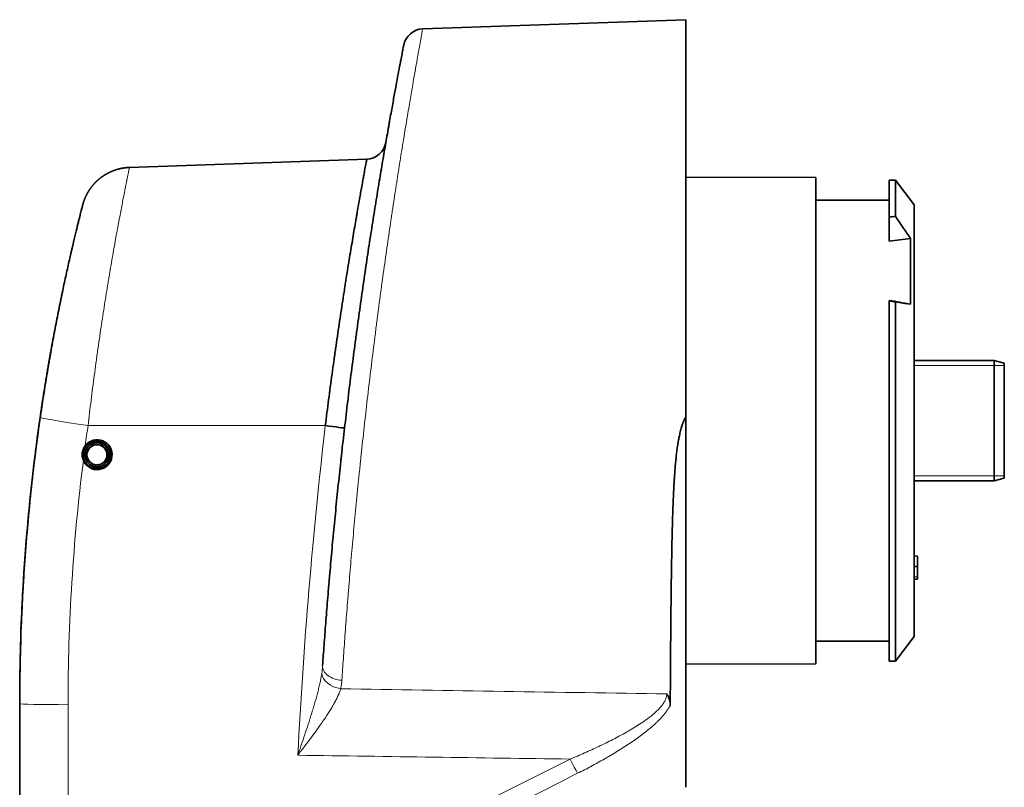
# Model space of a CAD drawing. Units: millimetres. Extents: x 89 to 799, y 9 to 572.
# Drawn here: x 89 to 188, y 369 to 446 of the extents above; entities that cross this region are included whole.
import ezdxf

# ---------------------------------------------------------------- set-up
doc = ezdxf.new("R2010")
doc.units = ezdxf.units.MM
doc.layers.add('1', color=7, linetype='Continuous', true_color=0xffffff)

msp = doc.modelspace()

# ---------------------------------------------------------------- linework, layer by layer
at = {"layer": '1', "color": 18, "linetype": 'Continuous', "lineweight": 35}
for p, q in [((155.963, 445.903), (129.715, 444.986)), ((155.963, 406.3), (155.963, 445.903)), ((124.136, 431.991), (100.448, 431.163)), ((100.448, 431.163), (100.448, 431.163)), ((168.963, 430.153), (155.963, 430.187)), ((168.963, 430.153), (168.963, 381.653)), ((176.262, 429.904), (176.262, 426.213)), ((176.895, 429.899), (176.262, 429.904)), ((176.895, 429.899), (176.895, 426.277)), ((178.762, 427.429), (176.895, 429.899)), ((176.262, 427.903), (168.963, 427.903)), ((95.779, 427.409), (95.779, 427.409)), ((178.762, 384.377), (178.762, 427.429)), ((176.262, 426.213), (176.262, 423.804)), ((178.404, 417.523), (178.404, 424.068)), ((176.262, 417.905), (176.262, 417.864)), ((176.262, 417.864), (176.262, 381.902)), ((176.895, 381.907), (176.895, 417.751)), ((93.348, 416.738, 0), (93.348, 416.738, 0)), ((178.762, 411.903), (186.762, 411.903)), ((187.762, 411.635), (186.762, 411.903)), ((186.762, 411.903), (186.762, 411.403)), ((186.762, 400.403), (186.762, 411.403)), ((187.762, 411.635), (187.762, 411.403)), ((187.762, 411.403), (187.762, 400.403)), ((91.565, 406.421), (91.573, 406.423)), ((186.762, 399.903), (186.762, 400.403)), ((187.762, 400.171), (186.762, 399.903)), ((187.762, 400.403), (187.762, 400.171)), ((186.762, 399.903), (178.762, 399.903)), ((178.762, 392.409), (179.111, 392.403)), ((179.111, 392.403), (179.111, 391.403)), ((179.111, 391.403), (179.111, 391.316)), ((179.111, 391.316), (179.111, 390.33)), ((179.111, 390.103), (179.111, 390.33)), ((178.762, 390.097), (179.111, 390.103)), ((176.895, 381.907), (178.762, 384.377)), ((168.963, 383.903), (176.262, 383.903)), ((155.963, 381.619), (168.963, 381.653)), ((176.262, 381.902), (176.895, 381.907)), ((89.495, 136.089), (89.495, 377.668))]:
    msp.add_line(p, q, dxfattribs=at)
at = {"layer": '1', "color": 8, "linetype": 'Continuous', "lineweight": 18}
for p, q in [((186.762, 411.403), (178.762, 411.403)), ((187.762, 411.403), (186.762, 411.403)), ((119.997, 405.408), (96.319, 405.424)), ((178.762, 400.403), (186.762, 400.403)), ((187.762, 400.403), (186.762, 400.403)), ((179.111, 391.403), (178.762, 391.403)), ((178.762, 391.316), (179.111, 391.316)), ((179.111, 390.33), (178.762, 390.324)), ((94.32, 377.573), (94.32, 135.994))]:
    msp.add_line(p, q, dxfattribs=at)
at = {"layer": '1', "color": 18, "linetype": 'Continuous', "lineweight": 35}
for radius in [1.025, 1]:
    msp.add_circle((97.208, 402.503), radius, dxfattribs=at)
for centre, radius, start, end in [((129.784, 442.988), 2, 92.00029, 169.03607), ((289.495, 377.668), 200, 171.78858, 180)]:
    msp.add_arc(centre, radius, start, end, dxfattribs=at)
at = {"layer": '1', "color": 18, "linetype": 'Continuous', "lineweight": 35, "extrusion": (6.12323e-17, -1.24908e-06, 1)}
msp.add_arc((124.066, 433.99, 0), 2, 271.99983, 350.13867, dxfattribs=at)
at = {"layer": '1', "color": 8, "linetype": 'Continuous', "lineweight": 18}
msp.add_arc((289.32, 377.573), 195, 172.82263, 180, dxfattribs=at)
at = {"layer": '1', "color": 18, "linetype": 'Continuous', "lineweight": 35}
for centre, major_axis, ratio, start_param, end_param in [((242.218, 405.901), (132.86, -0.001), 0.176115, 2.084799, 2.090276), ((248.788, 405.903), (124.768, 0), 0.176327, 2.170157, 2.191094), ((246.141, 405.903), (124.765, -21.996), 0.002985, 4.118427, 4.139003), ((93.235, 413.53), (0.492, -0.09), 1, 2.950521, 3.141593), ((119.927, 405.37), (-1.987, 0.23), 0.022974, 3.141593, 4.679912), ((97.223, 402.511), (0.715, -1.309), 0.999209, 4.608536, 9.840005)]:
    msp.add_ellipse(centre, major_axis=major_axis, ratio=ratio, start_param=start_param, end_param=end_param, dxfattribs=at)
at = {"layer": '1', "color": 8, "linetype": 'Continuous', "lineweight": 18}
for centre, major_axis, ratio, start_param, end_param in [((96.494, 405.519), (4.949, -0.714), 0.023866, 3.141593, 4.680565), ((289.32, 377.573), (26.282, 193.221), 1, 1.562673, 1.573044), ((629.224, 346.367), (512.639, 0), 1, 3.026165, 3.090533), ((119.927, 405.37), (1.987, -0.23), 0.022969, 0, 1.538319), ((121.722, 381.34), (1.995, -0.138), 0.667861, 3.141593, 4.723485), ((121.602, 380.543), (1.944, -0.468), 0.683304, 3.392051, 4.840112), ((94.495, 377.668), (-5, 0), 0.019076, 0, 1.53589), ((144.501, 372.183), (-0.898, 1.787), 0.039744, 1.572152, 2.502265)]:
    msp.add_ellipse(centre, major_axis=major_axis, ratio=ratio, start_param=start_param, end_param=end_param, dxfattribs=at)
for points, knots in [([(129.715, 444.986), (129.715, 444.986), (129.715, 444.986), (129.715, 444.986), (129.713, 444.978), (129.707, 444.943), (129.702, 444.918), (129.683, 444.815), (129.665, 444.714), (129.615, 444.444), (129.584, 444.276), (129.511, 443.873), (129.469, 443.638), (129.396, 443.236), (129.37, 443.093), (129.336, 442.904), (129.329, 442.866), (129.315, 442.788), (129.294, 442.67), (129.272, 442.548), (129.198, 442.132), (129.133, 441.768), (128.994, 440.983), (128.846, 440.14), (128.679, 439.18), (128.504, 438.161), (128.412, 437.623), (128.292, 436.912), (128.268, 436.768), (128.231, 436.55), (128.219, 436.476), (128.194, 436.329), (128.132, 435.959), (128.069, 435.58), (127.916, 434.653), (127.811, 434.013), (127.596, 432.689), (127.377, 431.321), (127.149, 429.866), (126.918, 428.366), (126.8, 427.594), (126.666, 426.7), (126.651, 426.6), (126.622, 426.401), (126.577, 426.101), (126.472, 425.396), (126.383, 424.785), (126.204, 423.554), (126.084, 422.72), (125.846, 421.027), (125.727, 420.169), (125.489, 418.426), (125.371, 417.541), (125.194, 416.196), (125.135, 415.744), (125.047, 415.062), (125.018, 414.834), (124.96, 414.375), (124.93, 414.146), (124.785, 412.999), (124.672, 412.08), (124.448, 410.236), (124.228, 408.389), (124.017, 406.534), (123.81, 404.675), (123.709, 403.743), (123.585, 402.576), (123.548, 402.226), (123.511, 401.875), (123.486, 401.642), (123.474, 401.525), (123.414, 400.941), (123.366, 400.476), (123.226, 399.088), (123.135, 398.172), (122.96, 396.359), (122.792, 394.563), (122.635, 392.804), (122.484, 391.063), (122.412, 390.201), (122.333, 389.243), (122.324, 389.137), (122.307, 388.924), (122.281, 388.607), (122.222, 387.872), (122.173, 387.253), (122.078, 386.029), (121.958, 384.434), (121.85, 382.914), (121.747, 381.432), (121.698, 380.709), (121.652, 380.006)], [0, 0, 0, 0, 0.000036, 0.000036, 0.01566, 0.01566, 0.031285, 0.031285, 0.062534, 0.062534, 0.093782, 0.093782, 0.125031, 0.125031, 0.140656, 0.140656, 0.144562, 0.144562, 0.148468, 0.15628, 0.15628, 0.187529, 0.187529, 0.218778, 0.250027, 0.250027, 0.281276, 0.281276, 0.289088, 0.289088, 0.292994, 0.292994, 0.2969, 0.312525, 0.312525, 0.343773, 0.343773, 0.375022, 0.406271, 0.406271, 0.43752, 0.43752, 0.441426, 0.441426, 0.445332, 0.453145, 0.468769, 0.468769, 0.500018, 0.500018, 0.531267, 0.531267, 0.562516, 0.562516, 0.57814, 0.57814, 0.585952, 0.585952, 0.593765, 0.593765, 0.625013, 0.625013, 0.656262, 0.687511, 0.687511, 0.71876, 0.71876, 0.726572, 0.730478, 0.730478, 0.734384, 0.734384, 0.750009, 0.750009, 0.781258, 0.781258, 0.812507, 0.843756, 0.843756, 0.875004, 0.875004, 0.878911, 0.878911, 0.882817, 0.890629, 0.906253, 0.906253, 0.937502, 0.968751, 0.968751, 1, 1, 1, 1]), ([(100.448, 431.163), (100.448, 431.163), (100.447, 431.163), (100.447, 431.16), (100.446, 431.154), (100.443, 431.142), (100.437, 431.111), (100.43, 431.079), (100.404, 430.953), (100.378, 430.828), (100.31, 430.495), (100.268, 430.288), (100.205, 429.976), (100.186, 429.879), (100.165, 429.776), (100.151, 429.706), (100.144, 429.67), (100.107, 429.489), (100.076, 429.334), (99.979, 428.843), (99.907, 428.48), (99.751, 427.68), (99.667, 427.245), (99.532, 426.537), (99.486, 426.292), (99.426, 425.974), (99.414, 425.91), (99.39, 425.78), (99.378, 425.715), (99.341, 425.518), (99.316, 425.385), (99.191, 424.71), (99.088, 424.143), (98.875, 422.953), (98.766, 422.33), (98.598, 421.356), (98.542, 421.024), (98.456, 420.516), (98.413, 420.259), (98.37, 419.999), (98.341, 419.824), (98.326, 419.736), (98.196, 418.943), (98.079, 418.221), (97.847, 416.745), (97.731, 415.991), (97.501, 414.45), (97.387, 413.664), (97.245, 412.66), (97.203, 412.358), (97.161, 412.053), (97.133, 411.849), (97.119, 411.746), (97.049, 411.236), (96.993, 410.826), (96.83, 409.592), (96.724, 408.765), (96.517, 407.102), (96.417, 406.265), (96.319, 405.424)], [0, 0, 0, 0, 0.007526, 0.007526, 0.015341, 0.03097, 0.03097, 0.062229, 0.062229, 0.124747, 0.124747, 0.187266, 0.187266, 0.202895, 0.21071, 0.21071, 0.218525, 0.218525, 0.249784, 0.249784, 0.312302, 0.312302, 0.37482, 0.37482, 0.406079, 0.406079, 0.413893, 0.413893, 0.421708, 0.421708, 0.437338, 0.437338, 0.499856, 0.499856, 0.562374, 0.562374, 0.593633, 0.593633, 0.609262, 0.617077, 0.617077, 0.624892, 0.624892, 0.68741, 0.68741, 0.749928, 0.749928, 0.812446, 0.812446, 0.828075, 0.83589, 0.83589, 0.843705, 0.843705, 0.874964, 0.874964, 0.937482, 0.937482, 1, 1, 1, 1]), ([(117.254, 372.53), (117.268, 372.573), (117.283, 372.617), (117.312, 372.703), (117.356, 372.832), (117.458, 373.134), (117.545, 373.392), (117.719, 373.908), (117.834, 374.251), (118.063, 374.937), (118.176, 375.279), (118.398, 375.963), (118.507, 376.305), (118.64, 376.731), (118.667, 376.817), (118.719, 376.987), (118.797, 377.243), (118.873, 377.497), (119.022, 378.005), (119.117, 378.341), (119.25, 378.844), (119.292, 379.012), (119.374, 379.345), (119.414, 379.512), (119.469, 379.761), (119.487, 379.844), (119.521, 380.01), (119.538, 380.093), (119.585, 380.34), (119.614, 380.505), (119.639, 380.668)], [0, 0, 0, 0, 0.015625, 0.015625, 0.03125, 0.0625, 0.125, 0.125, 0.25, 0.25, 0.375, 0.375, 0.5, 0.5, 0.53125, 0.53125, 0.5625, 0.625, 0.625, 0.75, 0.75, 0.8125, 0.8125, 0.875, 0.875, 0.90625, 0.90625, 0.9375, 0.9375, 1, 1, 1, 1]), ([(121.652, 380.006), (121.643, 379.863), (121.628, 379.722), (121.588, 379.441), (121.563, 379.303), (121.532, 379.166)], [0, 0, 0, 0, 0.5, 0.5, 1, 1, 1, 1]), ([(121.532, 379.166), (121.494, 379.038), (121.449, 378.908), (121.386, 378.744), (121.373, 378.711), (121.346, 378.645), (121.332, 378.611), (121.289, 378.512), (121.26, 378.445), (121.168, 378.246), (121.102, 378.112), (120.962, 377.844), (120.889, 377.71), (120.735, 377.44), (120.655, 377.305), (120.489, 377.032), (120.404, 376.895), (120.227, 376.62), (120.137, 376.481), (119.997, 376.273), (119.927, 376.168), (119.855, 376.063), (119.807, 375.993), (119.783, 375.958), (119.564, 375.641), (119.365, 375.36), (118.958, 374.799), (118.751, 374.518), (118.331, 373.954), (118.118, 373.671), (117.796, 373.245), (117.688, 373.103), (117.526, 372.889), (117.444, 372.781), (117.349, 372.656), (117.301, 372.593), (117.281, 372.566), (117.267, 372.548), (117.26, 372.539), (117.254, 372.53)], [0, 0, 0, 0, 0.0625, 0.0625, 0.078125, 0.078125, 0.09375, 0.09375, 0.125, 0.125, 0.1875, 0.1875, 0.25, 0.25, 0.3125, 0.3125, 0.375, 0.375, 0.4375, 0.4375, 0.46875, 0.484375, 0.484375, 0.5, 0.5, 0.625, 0.625, 0.75, 0.75, 0.875, 0.875, 0.9375, 0.9375, 0.96875, 0.984375, 0.992187, 0.996094, 0.996094, 1, 1, 1, 1]), ([(144.431, 372.145), (144.914, 372.346), (145.393, 372.552), (146.346, 372.972), (146.819, 373.188), (147.758, 373.631), (148.223, 373.858), (148.913, 374.211), (149.142, 374.331), (149.597, 374.574), (149.823, 374.698), (150.159, 374.889), (150.271, 374.953), (150.493, 375.082), (150.604, 375.148), (150.932, 375.346), (151.148, 375.481), (151.573, 375.758), (151.782, 375.9), (152.037, 376.082), (152.087, 376.119), (152.188, 376.194), (152.238, 376.231), (152.387, 376.344), (152.484, 376.421), (152.674, 376.575), (152.766, 376.654), (152.947, 376.813), (153.035, 376.894), (153.204, 377.059), (153.286, 377.143), (153.443, 377.315), (153.518, 377.403), (153.623, 377.538), (153.657, 377.584), (153.706, 377.653), (153.722, 377.677), (153.753, 377.723), (153.768, 377.747), (153.842, 377.864), (153.893, 377.959), (153.98, 378.151), (154.015, 378.248), (154.046, 378.371), (154.052, 378.396), (154.062, 378.445), (154.074, 378.519), (154.08, 378.592), (154.082, 378.641)], [0, 0, 0, 0, 0.125, 0.125, 0.25, 0.25, 0.375, 0.375, 0.4375, 0.4375, 0.5, 0.5, 0.53125, 0.53125, 0.5625, 0.5625, 0.625, 0.625, 0.6875, 0.6875, 0.703125, 0.703125, 0.71875, 0.71875, 0.75, 0.75, 0.78125, 0.78125, 0.8125, 0.8125, 0.84375, 0.84375, 0.875, 0.875, 0.890625, 0.890625, 0.898438, 0.898438, 0.90625, 0.90625, 0.9375, 0.9375, 0.96875, 0.96875, 0.976563, 0.976563, 0.984375, 1, 1, 1, 1]), ([(154.423, 377.492), (154.41, 377.469), (154.398, 377.446), (154.372, 377.399), (154.332, 377.33), (154.291, 377.262), (154.205, 377.125), (154.144, 377.036), (153.954, 376.771), (153.814, 376.598), (153.517, 376.259), (153.359, 376.093), (153.111, 375.848), (153.026, 375.767), (152.896, 375.646), (152.853, 375.606), (152.765, 375.527), (152.721, 375.487), (152.498, 375.29), (152.314, 375.136), (151.94, 374.834), (151.749, 374.685), (151.457, 374.466), (151.359, 374.394), (151.161, 374.25), (151.061, 374.178), (150.76, 373.966), (150.557, 373.827), (150.147, 373.553), (149.941, 373.419), (149.525, 373.153), (149.315, 373.023), (148.682, 372.636), (148.254, 372.385), (147.39, 371.894), (146.953, 371.654), (146.072, 371.184), (145.627, 370.954), (145.18, 370.728)], [0, 0, 0, 0, 0.007813, 0.007813, 0.015625, 0.03125, 0.03125, 0.0625, 0.0625, 0.125, 0.125, 0.1875, 0.1875, 0.21875, 0.21875, 0.234375, 0.234375, 0.25, 0.25, 0.3125, 0.3125, 0.375, 0.375, 0.40625, 0.40625, 0.4375, 0.4375, 0.5, 0.5, 0.5625, 0.5625, 0.625, 0.625, 0.75, 0.75, 0.875, 0.875, 1, 1, 1, 1])]:
    msp.add_open_spline(points, degree=3, knots=knots, dxfattribs=at)
at = {"layer": '1', "color": 18, "linetype": 'Continuous', "lineweight": 35}
for points, knots in [([(119.727, 381.478), (119.773, 382.148), (119.822, 382.836), (119.925, 384.249), (120.034, 385.696), (120.155, 387.215), (120.25, 388.38), (120.283, 388.773), (120.333, 389.369), (120.358, 389.669), (120.384, 389.971), (120.401, 390.173), (120.41, 390.274), (120.489, 391.187), (120.562, 392.006), (120.714, 393.663), (120.792, 394.5), (120.955, 396.191), (121.04, 397.045), (121.215, 398.77), (121.306, 399.641), (121.446, 400.961), (121.494, 401.403), (121.555, 401.958), (121.567, 402.069), (121.592, 402.291), (121.628, 402.625), (121.665, 402.958), (121.79, 404.068), (121.891, 404.953), (122.099, 406.721), (122.31, 408.485), (122.53, 410.242), (122.755, 411.994), (122.869, 412.868), (123.014, 413.959), (123.043, 414.177), (123.102, 414.613), (123.131, 414.83), (123.219, 415.479), (123.278, 415.909), (123.455, 417.189), (123.574, 418.03), (123.812, 419.688), (123.931, 420.506), (124.171, 422.117), (124.29, 422.91), (124.47, 424.083), (124.53, 424.47), (124.65, 425.24), (124.71, 425.622), (124.889, 426.757), (125.007, 427.493), (125.239, 428.922), (125.468, 430.31), (125.688, 431.614), (125.903, 432.877), (126.009, 433.488), (126.163, 434.373), (126.214, 434.662), (126.289, 435.088), (126.314, 435.229), (126.363, 435.507), (126.388, 435.645), (126.508, 436.324), (126.601, 436.838), (126.777, 437.811), (126.945, 438.729), (127.094, 439.536), (127.234, 440.287), (127.299, 440.634), (127.375, 441.033), (127.397, 441.15), (127.418, 441.262), (127.432, 441.337), (127.439, 441.373), (127.473, 441.554), (127.499, 441.691), (127.573, 442.077), (127.616, 442.301), (127.69, 442.687), (127.721, 442.848), (127.77, 443.106), (127.789, 443.204), (127.808, 443.302), (127.813, 443.326), (127.819, 443.359), (127.821, 443.368), (127.821, 443.368)], [0, 0, 0, 0, 0.031251, 0.031251, 0.062502, 0.093753, 0.093753, 0.109378, 0.109378, 0.117191, 0.121097, 0.121097, 0.125004, 0.125004, 0.156255, 0.156255, 0.187505, 0.187505, 0.218756, 0.218756, 0.250007, 0.250007, 0.265633, 0.265633, 0.269539, 0.269539, 0.273445, 0.281258, 0.281258, 0.312509, 0.312509, 0.34376, 0.375011, 0.375011, 0.406262, 0.406262, 0.414075, 0.414075, 0.421887, 0.421887, 0.437513, 0.437513, 0.468764, 0.468764, 0.500015, 0.500015, 0.531265, 0.531265, 0.546891, 0.546891, 0.562516, 0.562516, 0.593767, 0.593767, 0.625018, 0.656269, 0.656269, 0.68752, 0.68752, 0.703145, 0.703145, 0.710958, 0.710958, 0.718771, 0.718771, 0.750022, 0.750022, 0.781273, 0.812524, 0.812524, 0.843774, 0.843774, 0.851587, 0.855494, 0.855494, 0.8594, 0.8594, 0.875025, 0.875025, 0.906276, 0.906276, 0.937527, 0.937527, 0.968778, 0.968778, 0.984404, 0.984404, 1, 1, 1, 1]), ([(119.997, 405.408), (120.105, 406.276), (120.216, 407.139), (120.44, 408.856), (120.554, 409.71), (120.729, 410.984), (120.787, 411.407), (120.861, 411.935), (120.876, 412.04), (120.905, 412.251), (120.95, 412.565), (120.994, 412.877), (121.142, 413.913), (121.26, 414.725), (121.496, 416.316), (121.613, 417.095), (121.789, 418.239), (121.848, 418.616), (121.935, 419.176), (121.979, 419.454), (122.023, 419.73), (122.052, 419.914), (122.066, 420.005), (122.196, 420.825), (122.309, 421.524), (122.529, 422.866), (122.636, 423.508), (122.843, 424.737), (122.943, 425.323), (123.063, 426.02), (123.099, 426.226), (123.134, 426.428), (123.157, 426.562), (123.168, 426.629), (123.226, 426.957), (123.27, 427.211), (123.399, 427.942), (123.479, 428.392), (123.627, 429.217), (123.695, 429.593), (123.787, 430.099), (123.816, 430.258), (123.857, 430.482), (123.87, 430.555), (123.89, 430.659), (123.896, 430.694), (123.908, 430.761), (123.914, 430.794), (123.968, 431.084), (124.007, 431.299), (124.071, 431.643), (124.095, 431.773), (124.128, 431.946), (124.136, 431.991), (124.136, 431.991), (124.136, 431.991), (124.136, 431.991)], [0, 0, 0, 0, 0.062494, 0.062494, 0.124988, 0.124988, 0.156235, 0.156235, 0.164047, 0.164047, 0.171859, 0.187482, 0.187482, 0.249976, 0.249976, 0.31247, 0.31247, 0.343717, 0.343717, 0.359341, 0.367153, 0.367153, 0.374964, 0.374964, 0.437458, 0.437458, 0.499953, 0.499953, 0.562447, 0.562447, 0.57807, 0.585882, 0.585882, 0.593694, 0.593694, 0.624941, 0.624941, 0.687435, 0.687435, 0.749929, 0.749929, 0.781176, 0.781176, 0.796799, 0.796799, 0.804611, 0.804611, 0.812423, 0.812423, 0.874917, 0.874917, 0.937411, 0.937411, 0.999905, 0.999905, 1, 1, 1, 1]), ([(100.448, 431.163), (100.443, 431.163), (100.42, 431.163), (100.378, 431.161), (100.322, 431.158), (100.267, 431.154), (100.211, 431.15), (100.156, 431.145), (100.101, 431.139), (100.045, 431.133), (99.99, 431.127), (99.935, 431.119), (99.88, 431.111), (99.825, 431.103), (99.771, 431.094), (99.716, 431.084), (99.662, 431.074), (99.607, 431.063), (99.553, 431.051), (99.499, 431.039), (99.445, 431.026), (99.392, 431.013), (99.338, 430.999), (99.285, 430.984), (99.231, 430.969), (99.178, 430.954), (99.126, 430.937), (99.073, 430.921), (99.021, 430.903), (98.968, 430.885), (98.916, 430.867), (98.865, 430.848), (98.813, 430.828), (98.762, 430.808), (98.711, 430.787), (98.66, 430.766), (98.609, 430.744), (98.559, 430.721), (98.509, 430.698), (98.459, 430.675), (98.41, 430.651), (98.361, 430.626), (98.312, 430.601), (98.263, 430.575), (98.215, 430.549), (98.167, 430.522), (98.12, 430.495), (98.072, 430.468), (98.025, 430.439), (97.979, 430.411), (97.932, 430.382), (97.886, 430.352), (97.841, 430.322), (97.796, 430.291), (97.751, 430.26), (97.706, 430.228), (97.662, 430.196), (97.618, 430.164), (97.575, 430.131), (97.532, 430.097), (97.489, 430.063), (97.447, 430.029), (97.405, 429.994), (97.364, 429.959), (97.323, 429.924), (97.282, 429.888), (97.242, 429.851), (97.202, 429.814), (97.163, 429.777), (97.124, 429.739), (97.086, 429.701), (97.048, 429.663), (97.01, 429.624), (96.973, 429.585), (96.937, 429.546), (96.9, 429.506), (96.865, 429.466), (96.83, 429.425), (96.795, 429.384), (96.761, 429.343), (96.727, 429.301), (96.694, 429.26), (96.661, 429.218), (96.629, 429.175), (96.597, 429.133), (96.565, 429.09), (96.535, 429.046), (96.504, 429.003), (96.475, 428.959), (96.445, 428.915), (96.417, 428.871), (96.388, 428.827), (96.361, 428.782), (96.334, 428.738), (96.307, 428.693), (96.281, 428.648), (96.255, 428.602), (96.23, 428.557), (96.206, 428.512), (96.182, 428.466), (96.159, 428.42), (96.136, 428.375), (96.114, 428.329), (96.092, 428.283), (96.071, 428.238), (96.051, 428.192), (96.031, 428.147), (96.011, 428.101), (95.993, 428.056), (95.975, 428.011), (95.957, 427.966), (95.94, 427.922), (95.924, 427.878), (95.908, 427.834), (95.893, 427.791), (95.879, 427.749), (95.866, 427.708), (95.853, 427.668), (95.841, 427.629), (95.83, 427.593), (95.82, 427.56), (95.812, 427.531), (95.805, 427.508), (95.801, 427.49), (95.797, 427.477), (95.794, 427.466), (95.792, 427.458), (95.79, 427.451), (95.789, 427.446), (95.787, 427.441), (95.786, 427.438), (95.786, 427.434), (95.785, 427.432), (95.784, 427.429), (95.784, 427.427), (95.783, 427.425), (95.783, 427.423), (95.782, 427.422), (95.782, 427.42), (95.782, 427.419), (95.781, 427.418), (95.781, 427.417), (95.781, 427.416), (95.78, 427.415), (95.78, 427.414), (95.78, 427.413), (95.78, 427.411), (95.779, 427.41), (95.779, 427.409), (95.779, 427.409)], [0, 0, 0, 0, 0.002119, 0.010359, 0.018597, 0.026833, 0.035066, 0.043297, 0.051526, 0.059752, 0.067976, 0.076198, 0.084418, 0.092635, 0.10085, 0.109062, 0.117272, 0.125479, 0.133685, 0.141887, 0.150087, 0.158285, 0.16648, 0.174672, 0.182862, 0.191049, 0.199233, 0.207415, 0.215594, 0.22377, 0.231943, 0.240114, 0.248282, 0.256446, 0.264608, 0.272767, 0.280922, 0.289075, 0.297224, 0.30537, 0.313513, 0.321652, 0.329788, 0.337921, 0.34605, 0.354175, 0.362297, 0.370416, 0.37853, 0.38664, 0.394747, 0.40285, 0.410948, 0.419042, 0.427132, 0.435218, 0.443299, 0.451375, 0.459447, 0.467513, 0.475575, 0.483632, 0.491683, 0.499729, 0.50777, 0.515805, 0.523834, 0.531856, 0.539873, 0.547883, 0.555887, 0.563884, 0.571873, 0.579856, 0.58783, 0.595797, 0.603756, 0.611706, 0.619648, 0.62758, 0.635503, 0.643415, 0.651318, 0.659209, 0.66709, 0.674958, 0.682814, 0.690658, 0.698487, 0.706302, 0.714102, 0.721886, 0.729653, 0.737402, 0.745132, 0.752842, 0.76053, 0.768196, 0.775837, 0.783451, 0.791038, 0.798594, 0.806117, 0.813604, 0.821052, 0.828458, 0.835818, 0.843127, 0.850379, 0.857568, 0.864688, 0.871729, 0.878681, 0.885532, 0.892267, 0.898866, 0.905305, 0.911551, 0.917554, 0.92323, 0.928425, 0.932889, 0.936429, 0.939122, 0.941174, 0.942764, 0.944024, 0.945044, 0.945892, 0.946619, 0.947263, 0.947857, 0.94843, 0.949009, 0.949613, 0.950267, 0.951001, 0.951848, 0.95285, 0.954058, 0.955544, 0.957404, 0.959776, 0.96287, 0.967012, 0.972775, 0.981327, 0.996227, 1, 1, 1, 1]), ([(91.545, 406.233), (91.644, 406.916), (91.745, 407.595), (91.955, 408.946), (92.062, 409.618), (92.228, 410.62), (92.284, 410.953), (92.369, 411.451), (92.397, 411.617), (92.454, 411.947), (92.483, 412.111), (92.626, 412.928), (92.742, 413.569), (92.976, 414.825), (93.093, 415.441), (93.329, 416.648), (93.448, 417.239), (93.581, 417.889), (93.596, 417.961), (93.625, 418.104), (93.669, 418.318), (93.772, 418.811), (93.859, 419.22), (94.03, 420.024), (94.143, 420.538), (94.361, 421.522), (94.468, 421.993), (94.597, 422.553), (94.635, 422.719), (94.673, 422.882), (94.698, 422.99), (94.71, 423.043), (94.772, 423.309), (94.82, 423.513), (94.96, 424.105), (95.048, 424.47), (95.21, 425.141), (95.285, 425.447), (95.388, 425.86), (95.42, 425.991), (95.458, 426.144), (95.466, 426.174), (95.481, 426.233), (95.488, 426.262), (95.51, 426.348), (95.523, 426.403), (95.59, 426.667), (95.634, 426.842), (95.706, 427.125), (95.733, 427.231), (95.761, 427.338), (95.767, 427.364), (95.772, 427.382)], [0, 0, 0, 0, 0.064554, 0.064554, 0.129107, 0.129107, 0.161384, 0.161384, 0.177522, 0.177522, 0.193661, 0.193661, 0.258214, 0.258214, 0.322768, 0.322768, 0.387322, 0.387322, 0.395391, 0.395391, 0.40346, 0.419598, 0.451875, 0.451875, 0.516429, 0.516429, 0.580982, 0.580982, 0.597121, 0.60519, 0.60519, 0.613259, 0.613259, 0.645536, 0.645536, 0.71009, 0.71009, 0.774643, 0.774643, 0.80692, 0.80692, 0.814989, 0.814989, 0.823058, 0.823058, 0.839197, 0.839197, 0.90375, 0.90375, 0.968304, 0.968304, 1, 1, 1, 1]), ([(95.779, 427.409), (95.779, 427.409), (95.779, 427.409), (95.779, 427.409), (95.779, 427.408), (95.778, 427.406), (95.778, 427.404), (95.777, 427.4), (95.776, 427.397), (95.775, 427.392), (95.773, 427.388), (95.773, 427.384), (95.772, 427.383)], [0, 0, 0, 0, 0.000241, 0.071983, 0.160651, 0.264651, 0.380853, 0.505314, 0.634832, 0.767326, 0.90158, 1, 1, 1, 1]), ([(178.404, 424.068), (177.914, 424.793), (177.421, 425.515), (176.914, 426.249), (176.905, 426.263), (176.895, 426.277)], [0, 0, 0, 0, 0.981067, 0.981067, 1, 1, 1, 1]), ([(91.565, 406.421), (91.6, 406.664), (91.636, 406.906), (91.689, 407.265), (91.707, 407.385), (91.734, 407.563), (91.743, 407.622), (91.761, 407.74), (91.77, 407.799), (91.814, 408.092), (91.885, 408.551), (91.955, 408.993), (92.024, 409.427), (92.058, 409.639), (92.1, 409.899), (92.109, 409.951), (92.126, 410.054), (92.134, 410.105), (92.159, 410.256), (92.175, 410.355), (92.224, 410.647), (92.286, 411.022), (92.345, 411.366), (92.388, 411.613), (92.401, 411.694), (92.422, 411.812), (92.429, 411.851), (92.442, 411.928), (92.448, 411.966), (92.481, 412.152), (92.505, 412.291), (92.551, 412.549), (92.572, 412.668), (92.611, 412.887), (92.629, 412.987), (92.649, 413.099), (92.653, 413.12), (92.66, 413.163), (92.664, 413.183), (92.675, 413.242), (92.681, 413.279), (92.7, 413.381), (92.72, 413.494), (92.733, 413.562), (92.741, 413.608), (92.743, 413.619), (92.743, 413.619)], [0, 0, 0, 0, 0.0625, 0.0625, 0.09375, 0.09375, 0.109375, 0.109375, 0.125, 0.125, 0.1875, 0.25, 0.25, 0.3125, 0.3125, 0.328125, 0.328125, 0.34375, 0.34375, 0.375, 0.375, 0.4375, 0.5, 0.5, 0.53125, 0.53125, 0.546875, 0.546875, 0.5625, 0.5625, 0.625, 0.625, 0.6875, 0.6875, 0.75, 0.75, 0.765625, 0.765625, 0.78125, 0.78125, 0.8125, 0.8125, 0.875, 0.9375, 0.9375, 1, 1, 1, 1]), ([(89.501, 379.257), (89.516, 381.15), (89.609, 385.441), (89.971, 392.116), (90.617, 399.28), (91.22, 404.043), (91.565, 406.421)], [0, 0, 0, 0, 0.208091, 0.47206, 0.73603, 1, 1, 1, 1]), ([(154.422, 377.492), (154.423, 377.517), (154.423, 377.565), (154.423, 377.637), (154.424, 377.71), (154.424, 377.782), (154.424, 377.855), (154.425, 377.927), (154.425, 378), (154.425, 378.073), (154.426, 378.145), (154.426, 378.218), (154.427, 378.291), (154.427, 378.363), (154.427, 378.436), (154.428, 378.509), (154.428, 378.581), (154.429, 378.654), (154.429, 378.727), (154.429, 378.799), (154.43, 378.872), (154.43, 378.945), (154.431, 379.018), (154.431, 379.09), (154.431, 379.163), (154.432, 379.236), (154.432, 379.308), (154.433, 379.381), (154.433, 379.454), (154.434, 379.526), (154.434, 379.599), (154.434, 379.671), (154.435, 379.744), (154.435, 379.817), (154.436, 379.889), (154.436, 379.962), (154.437, 380.034), (154.437, 380.107), (154.437, 380.179), (154.438, 380.251), (154.438, 380.324), (154.439, 380.396), (154.439, 380.469), (154.44, 380.541), (154.44, 380.613), (154.441, 380.685), (154.441, 380.757), (154.442, 380.83), (154.442, 380.902), (154.443, 380.974), (154.443, 381.046), (154.443, 381.118), (154.444, 381.189), (154.444, 381.261), (154.445, 381.333), (154.445, 381.405), (154.446, 381.477), (154.446, 381.548), (154.447, 381.62), (154.447, 381.691), (154.448, 381.763), (154.448, 381.834), (154.449, 381.906), (154.449, 381.977), (154.45, 382.048), (154.45, 382.119), (154.451, 382.19), (154.451, 382.261), (154.452, 382.332), (154.452, 382.403), (154.453, 382.474), (154.453, 382.545), (154.454, 382.616), (154.455, 382.686), (154.455, 382.757), (154.456, 382.827), (154.456, 382.898), (154.457, 382.968), (154.457, 383.038), (154.458, 383.108), (154.458, 383.178), (154.459, 383.248), (154.459, 383.318), (154.46, 383.388), (154.46, 383.458), (154.461, 383.527), (154.462, 383.597), (154.462, 383.666), (154.463, 383.736), (154.463, 383.805), (154.464, 383.874), (154.464, 383.943), (154.465, 384.012), (154.465, 384.081), (154.466, 384.15), (154.467, 384.219), (154.467, 384.287), (154.468, 384.356), (154.468, 384.424), (154.469, 384.492), (154.47, 384.56), (154.47, 384.629), (154.471, 384.696), (154.471, 384.764), (154.472, 384.832), (154.472, 384.9), (154.473, 384.967), (154.474, 385.035), (154.474, 385.102), (154.475, 385.169), (154.476, 385.236), (154.476, 385.303), (154.477, 385.37), (154.477, 385.437), (154.478, 385.504), (154.479, 385.57), (154.479, 385.636), (154.48, 385.703), (154.48, 385.769), (154.481, 385.835), (154.482, 385.901), (154.482, 385.967), (154.483, 386.032), (154.484, 386.098), (154.484, 386.163), (154.485, 386.228), (154.486, 386.294), (154.486, 386.359), (154.487, 386.423), (154.488, 386.488), (154.488, 386.553), (154.489, 386.617), (154.489, 386.682), (154.49, 386.746), (154.491, 386.81), (154.491, 386.874), (154.492, 386.938), (154.493, 387.001), (154.493, 387.065), (154.494, 387.128), (154.495, 387.192), (154.495, 387.255), (154.496, 387.318), (154.497, 387.38), (154.498, 387.443), (154.498, 387.506), (154.499, 387.568), (154.5, 387.63), (154.5, 387.693), (154.501, 387.754), (154.502, 387.816), (154.502, 387.878), (154.503, 387.94), (154.504, 388.001), (154.505, 388.062), (154.505, 388.123), (154.506, 388.184), (154.507, 388.245), (154.507, 388.305), (154.508, 388.366), (154.509, 388.426), (154.51, 388.486), (154.51, 388.546), (154.511, 388.606), (154.512, 388.666), (154.512, 388.725), (154.513, 388.785), (154.514, 388.844), (154.515, 388.903), (154.515, 388.962), (154.516, 389.021), (154.517, 389.079), (154.518, 389.138), (154.518, 389.196), (154.519, 389.254), (154.52, 389.312), (154.521, 389.37), (154.521, 389.427), (154.522, 389.485), (154.523, 389.542), (154.524, 389.599), (154.524, 389.656), (154.525, 389.713), (154.526, 389.769), (154.527, 389.826), (154.528, 389.882), (154.528, 389.938), (154.529, 389.994), (154.53, 390.05), (154.531, 390.105), (154.532, 390.161), (154.532, 390.216), (154.533, 390.271), (154.534, 390.326), (154.535, 390.381), (154.535, 390.435), (154.536, 390.489), (154.537, 390.544), (154.538, 390.598), (154.539, 390.651), (154.54, 390.705), (154.544, 391.029), (154.554, 391.606), (154.568, 392.422), (154.582, 393.181), (154.596, 393.883), (154.612, 394.603), (154.632, 395.356), (154.656, 396.156), (154.682, 396.937), (154.711, 397.699), (154.737, 398.332), (154.761, 398.838), (154.78, 399.221), (154.8, 399.592), (154.822, 399.952), (154.844, 400.301), (154.867, 400.637), (154.891, 400.963), (154.916, 401.276), (154.942, 401.578), (154.968, 401.868), (154.996, 402.146), (155.036, 402.512), (155.09, 402.957), (155.163, 403.472), (155.243, 403.948), (155.32, 404.34), (155.391, 404.657), (155.453, 404.907), (155.517, 405.143), (155.576, 405.336), (155.627, 405.49), (155.669, 405.61), (155.712, 405.727), (155.747, 405.819), (155.776, 405.888), (155.796, 405.937), (155.819, 405.99), (155.844, 406.045), (155.871, 406.104), (155.899, 406.166), (155.93, 406.232), (155.952, 406.277), (155.963, 406.3)], [0, 0, 0, 0, 0.003202, 0.006397, 0.009585, 0.012765, 0.015939, 0.019106, 0.022265, 0.025418, 0.028563, 0.031702, 0.034833, 0.037957, 0.041075, 0.044185, 0.047288, 0.050384, 0.053473, 0.056555, 0.05963, 0.062698, 0.065759, 0.068812, 0.071859, 0.074899, 0.077931, 0.080957, 0.083975, 0.086987, 0.089991, 0.092989, 0.095979, 0.098962, 0.101938, 0.104907, 0.107869, 0.110824, 0.113772, 0.116713, 0.119647, 0.122574, 0.125493, 0.128406, 0.131311, 0.13421, 0.137101, 0.139986, 0.142863, 0.145734, 0.148597, 0.151453, 0.154302, 0.157144, 0.159979, 0.162807, 0.165628, 0.168442, 0.171249, 0.174048, 0.176841, 0.179627, 0.182405, 0.185177, 0.187941, 0.190699, 0.193449, 0.196192, 0.198929, 0.201658, 0.20438, 0.207095, 0.209803, 0.212504, 0.215198, 0.217885, 0.220565, 0.223237, 0.225903, 0.228562, 0.231213, 0.233858, 0.236495, 0.239126, 0.241749, 0.244365, 0.246975, 0.249577, 0.252172, 0.25476, 0.257341, 0.259915, 0.262482, 0.265042, 0.267595, 0.27014, 0.272679, 0.275211, 0.277735, 0.280253, 0.282763, 0.285267, 0.287763, 0.290252, 0.292735, 0.29521, 0.297678, 0.300139, 0.302593, 0.30504, 0.30748, 0.309913, 0.312339, 0.314757, 0.317169, 0.319574, 0.321971, 0.324362, 0.326745, 0.329122, 0.331491, 0.333853, 0.336209, 0.338557, 0.340898, 0.343232, 0.345559, 0.347879, 0.350192, 0.352498, 0.354797, 0.357088, 0.359373, 0.361651, 0.363921, 0.366185, 0.368441, 0.370691, 0.372933, 0.375168, 0.377397, 0.379618, 0.381832, 0.384039, 0.386239, 0.388432, 0.390618, 0.392797, 0.394969, 0.397133, 0.399291, 0.401442, 0.403585, 0.405722, 0.407851, 0.409974, 0.412089, 0.414197, 0.416299, 0.418393, 0.42048, 0.42256, 0.424633, 0.426699, 0.428758, 0.43081, 0.432855, 0.434893, 0.436923, 0.438947, 0.440964, 0.442973, 0.444976, 0.446971, 0.448959, 0.450941, 0.452915, 0.454882, 0.456842, 0.458795, 0.460741, 0.46268, 0.464612, 0.466537, 0.468455, 0.470366, 0.47227, 0.474166, 0.476056, 0.477938, 0.479814, 0.481682, 0.483544, 0.485398, 0.487245, 0.489085, 0.490919, 0.492745, 0.494564, 0.496376, 0.498181, 0.499979, 0.52907, 0.556116, 0.581117, 0.604074, 0.624985, 0.651436, 0.677161, 0.702162, 0.726439, 0.749991, 0.762463, 0.77456, 0.786283, 0.797631, 0.808607, 0.819208, 0.829437, 0.839293, 0.848776, 0.857887, 0.866627, 0.874995, 0.892373, 0.908577, 0.923615, 0.937498, 0.945909, 0.953919, 0.96153, 0.968749, 0.972754, 0.976693, 0.980566, 0.984376, 0.985912, 0.987567, 0.989341, 0.991234, 0.993246, 0.995378, 0.997629, 1, 1, 1, 1]), ([(96.041, 403.421), (96.001, 403.368), (95.965, 403.314), (95.9, 403.201), (95.871, 403.143), (95.834, 403.052), (95.822, 403.021), (95.806, 402.974), (95.801, 402.959), (95.792, 402.927), (95.788, 402.911), (95.767, 402.832), (95.742, 402.704), (95.733, 402.574), (95.733, 402.492), (95.734, 402.475), (95.735, 402.442), (95.737, 402.393), (95.742, 402.345), (95.755, 402.248), (95.768, 402.184), (95.802, 402.059), (95.823, 401.997), (95.848, 401.936)], [0, 0, 0, 0, 0.125, 0.125, 0.25, 0.25, 0.3125, 0.3125, 0.34375, 0.34375, 0.375, 0.375, 0.5, 0.625, 0.625, 0.65625, 0.65625, 0.6875, 0.75, 0.75, 0.875, 0.875, 1, 1, 1, 1]), ([(97.206, 403.854), (97.195, 403.854), (97.184, 403.854), (97.168, 403.853), (97.162, 403.853), (97.151, 403.853), (97.146, 403.853), (97.138, 403.852), (97.135, 403.852), (97.13, 403.852), (97.127, 403.852), (97.119, 403.851), (97.113, 403.851), (97.102, 403.85), (97.097, 403.85), (97.086, 403.849), (97.037, 403.845), (96.989, 403.838), (96.903, 403.821), (96.861, 403.811), (96.798, 403.792), (96.777, 403.785), (96.735, 403.771), (96.714, 403.763), (96.653, 403.738), (96.613, 403.72), (96.536, 403.679), (96.498, 403.657), (96.425, 403.609), (96.389, 403.583), (96.337, 403.541), (96.32, 403.527), (96.287, 403.498), (96.271, 403.483), (96.223, 403.436), (96.194, 403.404), (96.137, 403.336), (96.11, 403.301), (96.073, 403.246), (96.061, 403.227), (96.037, 403.189), (96.026, 403.17), (96.005, 403.131), (95.994, 403.111), (95.975, 403.071), (95.966, 403.051), (95.94, 402.99), (95.925, 402.948), (95.898, 402.863), (95.887, 402.82), (95.873, 402.754), (95.869, 402.732), (95.862, 402.688), (95.859, 402.666), (95.855, 402.621), (95.853, 402.599), (95.85, 402.555), (95.85, 402.532), (95.849, 402.488), (95.85, 402.466), (95.851, 402.441), (95.851, 402.438), (95.851, 402.432), (95.851, 402.43), (95.852, 402.421), (95.852, 402.416), (95.853, 402.407), (95.853, 402.404), (95.853, 402.399), (95.853, 402.396), (95.854, 402.388), (95.855, 402.382), (95.856, 402.365), (95.857, 402.354), (95.859, 402.337), (95.86, 402.332), (95.861, 402.321), (95.862, 402.315), (95.866, 402.287), (95.87, 402.265), (95.891, 402.155), (95.917, 402.07), (95.959, 401.966), (95.968, 401.946), (95.987, 401.905), (95.997, 401.885), (96.029, 401.825), (96.052, 401.787), (96.102, 401.713), (96.128, 401.677), (96.185, 401.608), (96.215, 401.575), (96.263, 401.527), (96.279, 401.511), (96.312, 401.481), (96.329, 401.466), (96.381, 401.424), (96.417, 401.398), (96.491, 401.348), (96.529, 401.326), (96.589, 401.294), (96.609, 401.284), (96.649, 401.265), (96.67, 401.256), (96.732, 401.23), (96.774, 401.215), (96.859, 401.19), (96.902, 401.18), (96.99, 401.163), (97.034, 401.156), (97.101, 401.15), (97.123, 401.149), (97.157, 401.147), (97.168, 401.147), (97.19, 401.146), (97.201, 401.146), (97.223, 401.146), (97.234, 401.146), (97.256, 401.147), (97.267, 401.148), (97.289, 401.149), (97.3, 401.15), (97.317, 401.151), (97.322, 401.152), (97.333, 401.153), (97.339, 401.153), (97.355, 401.155), (97.366, 401.156), (97.388, 401.159), (97.399, 401.161), (97.416, 401.163), (97.421, 401.164), (97.432, 401.166), (97.437, 401.167), (97.454, 401.17), (97.465, 401.172), (97.497, 401.178), (97.519, 401.183), (97.562, 401.195), (97.584, 401.201), (97.647, 401.22), (97.688, 401.235), (97.769, 401.269), (97.809, 401.288), (97.867, 401.32), (97.886, 401.331), (97.924, 401.354), (97.943, 401.366), (97.998, 401.403), (98.033, 401.429), (98.1, 401.485), (98.132, 401.515), (98.194, 401.577), (98.224, 401.609), (98.265, 401.66), (98.279, 401.678), (98.305, 401.713), (98.318, 401.731), (98.354, 401.786), (98.376, 401.823), (98.407, 401.881), (98.417, 401.9), (98.435, 401.94), (98.444, 401.96), (98.461, 402), (98.469, 402.02), (98.484, 402.062), (98.491, 402.083), (98.51, 402.146), (98.521, 402.189), (98.534, 402.253), (98.537, 402.275), (98.544, 402.318), (98.546, 402.339), (98.551, 402.383), (98.553, 402.405), (98.555, 402.449), (98.556, 402.471), (98.556, 402.504), (98.556, 402.515), (98.555, 402.532), (98.555, 402.537), (98.555, 402.546), (98.555, 402.549), (98.555, 402.553), (98.554, 402.554), (98.554, 402.557), (98.554, 402.564), (98.554, 402.571), (98.553, 402.582), (98.553, 402.588), (98.552, 402.604), (98.551, 402.616), (98.545, 402.671), (98.539, 402.715), (98.521, 402.802), (98.51, 402.846), (98.484, 402.931), (98.469, 402.973), (98.435, 403.055), (98.416, 403.095), (98.385, 403.154), (98.374, 403.174), (98.351, 403.213), (98.339, 403.232), (98.277, 403.325), (98.221, 403.394), (98.142, 403.473), (98.126, 403.489), (98.093, 403.519), (98.076, 403.533), (98.024, 403.576), (97.989, 403.602), (97.915, 403.651), (97.878, 403.673), (97.819, 403.705), (97.8, 403.714), (97.76, 403.733), (97.74, 403.742), (97.678, 403.768), (97.637, 403.783), (97.553, 403.808), (97.511, 403.819), (97.425, 403.836), (97.382, 403.842), (97.317, 403.849), (97.294, 403.851), (97.25, 403.853), (97.228, 403.854), (97.206, 403.854)], [0, 0, 0, 0, 0.003906, 0.003906, 0.005859, 0.005859, 0.007813, 0.007813, 0.008789, 0.008789, 0.009766, 0.009766, 0.011719, 0.011719, 0.013672, 0.013672, 0.015625, 0.03125, 0.03125, 0.046875, 0.046875, 0.054688, 0.054688, 0.0625, 0.0625, 0.078125, 0.078125, 0.09375, 0.09375, 0.109375, 0.109375, 0.117188, 0.117188, 0.125, 0.125, 0.140625, 0.140625, 0.15625, 0.15625, 0.164063, 0.164063, 0.171875, 0.171875, 0.179688, 0.179688, 0.1875, 0.1875, 0.203125, 0.203125, 0.21875, 0.21875, 0.226563, 0.226563, 0.234375, 0.234375, 0.242188, 0.242188, 0.25, 0.25, 0.257813, 0.257813, 0.258789, 0.258789, 0.259766, 0.259766, 0.261719, 0.261719, 0.262695, 0.262695, 0.263672, 0.263672, 0.265625, 0.265625, 0.269531, 0.269531, 0.271484, 0.271484, 0.273438, 0.273438, 0.28125, 0.28125, 0.3125, 0.3125, 0.320313, 0.320313, 0.328125, 0.328125, 0.34375, 0.34375, 0.359375, 0.359375, 0.375, 0.375, 0.382813, 0.382813, 0.390625, 0.390625, 0.40625, 0.40625, 0.421875, 0.421875, 0.429688, 0.429688, 0.4375, 0.4375, 0.453125, 0.453125, 0.46875, 0.46875, 0.484375, 0.484375, 0.492188, 0.492188, 0.496094, 0.496094, 0.5, 0.5, 0.503906, 0.503906, 0.507813, 0.507813, 0.511719, 0.511719, 0.513672, 0.513672, 0.515625, 0.515625, 0.519531, 0.519531, 0.523438, 0.523438, 0.525391, 0.525391, 0.527344, 0.527344, 0.53125, 0.53125, 0.539063, 0.539063, 0.546875, 0.546875, 0.5625, 0.5625, 0.578125, 0.578125, 0.585938, 0.585938, 0.59375, 0.59375, 0.609375, 0.609375, 0.625, 0.625, 0.640625, 0.640625, 0.648438, 0.648438, 0.65625, 0.65625, 0.671875, 0.671875, 0.679688, 0.679688, 0.6875, 0.6875, 0.695313, 0.695313, 0.703125, 0.703125, 0.71875, 0.71875, 0.726563, 0.726563, 0.734375, 0.734375, 0.742188, 0.742188, 0.75, 0.75, 0.753906, 0.753906, 0.755859, 0.755859, 0.756836, 0.756836, 0.757324, 0.757324, 0.757813, 0.759766, 0.759766, 0.761719, 0.761719, 0.765625, 0.765625, 0.78125, 0.78125, 0.796875, 0.796875, 0.8125, 0.8125, 0.828125, 0.828125, 0.835938, 0.835938, 0.84375, 0.84375, 0.875, 0.875, 0.882813, 0.882813, 0.890625, 0.890625, 0.90625, 0.90625, 0.921875, 0.921875, 0.929688, 0.929688, 0.9375, 0.9375, 0.953125, 0.953125, 0.96875, 0.96875, 0.984375, 0.984375, 0.992188, 0.992188, 1, 1, 1, 1]), ([(97.207, 403.695), (97.246, 403.695), (97.286, 403.693), (97.363, 403.685), (97.402, 403.68), (97.478, 403.664), (97.516, 403.655), (97.572, 403.638), (97.591, 403.632), (97.628, 403.618), (97.646, 403.611), (97.701, 403.589), (97.736, 403.572), (97.804, 403.535), (97.838, 403.515), (97.886, 403.482), (97.902, 403.471), (97.934, 403.448), (97.949, 403.436), (97.995, 403.398), (98.024, 403.372), (98.106, 403.289), (98.155, 403.228), (98.209, 403.147), (98.22, 403.13), (98.24, 403.096), (98.249, 403.079), (98.277, 403.027), (98.293, 402.992), (98.323, 402.92), (98.336, 402.883), (98.353, 402.827), (98.359, 402.808), (98.368, 402.77), (98.373, 402.751), (98.384, 402.693), (98.39, 402.655), (98.394, 402.611), (98.395, 402.607), (98.396, 402.597), (98.396, 402.592), (98.397, 402.582), (98.397, 402.577), (98.397, 402.568), (98.398, 402.563), (98.398, 402.553), (98.398, 402.548), (98.399, 402.539), (98.399, 402.534), (98.399, 402.519), (98.399, 402.51), (98.399, 402.48), (98.399, 402.461), (98.397, 402.422), (98.395, 402.402), (98.391, 402.363), (98.389, 402.344), (98.383, 402.305), (98.38, 402.286), (98.369, 402.228), (98.359, 402.191), (98.336, 402.116), (98.323, 402.08), (98.3, 402.026), (98.292, 402.008), (98.275, 401.972), (98.267, 401.955), (98.239, 401.903), (98.219, 401.87), (98.176, 401.805), (98.152, 401.774), (98.103, 401.714), (98.077, 401.685), (98.035, 401.643), (98.02, 401.63), (97.991, 401.604), (97.977, 401.591), (97.931, 401.554), (97.9, 401.531), (97.835, 401.488), (97.802, 401.468), (97.75, 401.44), (97.732, 401.431), (97.697, 401.414), (97.679, 401.407), (97.589, 401.369), (97.514, 401.347), (97.428, 401.33), (97.419, 401.328), (97.404, 401.326), (97.399, 401.325), (97.39, 401.323), (97.385, 401.323), (97.37, 401.321), (97.361, 401.319), (97.341, 401.317), (97.331, 401.316), (97.317, 401.314), (97.312, 401.314), (97.302, 401.313), (97.297, 401.313), (97.282, 401.312), (97.273, 401.311), (97.253, 401.31), (97.243, 401.31), (97.224, 401.309), (97.214, 401.309), (97.195, 401.309), (97.185, 401.309), (97.166, 401.31), (97.156, 401.31), (97.127, 401.312), (97.108, 401.313), (97.05, 401.319), (97.011, 401.325), (96.953, 401.336), (96.934, 401.341), (96.896, 401.35), (96.877, 401.355), (96.821, 401.372), (96.785, 401.386), (96.713, 401.415), (96.678, 401.432), (96.626, 401.46), (96.609, 401.469), (96.576, 401.49), (96.559, 401.5), (96.51, 401.533), (96.479, 401.556), (96.419, 401.605), (96.39, 401.631), (96.335, 401.686), (96.309, 401.715), (96.272, 401.761), (96.26, 401.776), (96.236, 401.808), (96.225, 401.824), (96.193, 401.873), (96.173, 401.906), (96.136, 401.974), (96.119, 402.009), (96.097, 402.064), (96.09, 402.082), (96.077, 402.119), (96.07, 402.138), (96.053, 402.194), (96.044, 402.232), (96.033, 402.289), (96.029, 402.308), (96.025, 402.337), (96.024, 402.346), (96.022, 402.361), (96.021, 402.365), (96.02, 402.375), (96.02, 402.38), (96.019, 402.39), (96.018, 402.395), (96.018, 402.402), (96.017, 402.404), (96.017, 402.409), (96.017, 402.411), (96.016, 402.419), (96.016, 402.424), (96.015, 402.433), (96.015, 402.438), (96.015, 402.448), (96.014, 402.453), (96.014, 402.463), (96.014, 402.468), (96.014, 402.482), (96.013, 402.492), (96.013, 402.522), (96.014, 402.541), (96.016, 402.58), (96.017, 402.6), (96.021, 402.638), (96.023, 402.658), (96.029, 402.696), (96.032, 402.715), (96.044, 402.772), (96.053, 402.81), (96.07, 402.866), (96.076, 402.885), (96.09, 402.922), (96.097, 402.94), (96.119, 402.995), (96.136, 403.03), (96.172, 403.098), (96.192, 403.132), (96.225, 403.18), (96.236, 403.196), (96.259, 403.228), (96.271, 403.243), (96.309, 403.289), (96.335, 403.318), (96.39, 403.373), (96.419, 403.399), (96.479, 403.448), (96.51, 403.472), (96.559, 403.504), (96.576, 403.515), (96.609, 403.535), (96.627, 403.545), (96.678, 403.572), (96.713, 403.589), (96.785, 403.619), (96.822, 403.632), (96.878, 403.649), (96.897, 403.654), (96.935, 403.664), (96.954, 403.668), (97.012, 403.68), (97.05, 403.686), (97.094, 403.69), (97.099, 403.69), (97.109, 403.691), (97.114, 403.692), (97.124, 403.692), (97.128, 403.693), (97.136, 403.693), (97.141, 403.693), (97.146, 403.694), (97.153, 403.694), (97.158, 403.694), (97.168, 403.695), (97.173, 403.695), (97.187, 403.695), (97.197, 403.695), (97.207, 403.695)], [0, 0, 0, 0, 0.015625, 0.015625, 0.03125, 0.03125, 0.046875, 0.046875, 0.054688, 0.054688, 0.0625, 0.0625, 0.078125, 0.078125, 0.09375, 0.09375, 0.101563, 0.101563, 0.109375, 0.109375, 0.125, 0.125, 0.15625, 0.15625, 0.164063, 0.164063, 0.171875, 0.171875, 0.1875, 0.1875, 0.203125, 0.203125, 0.210938, 0.210938, 0.21875, 0.21875, 0.234375, 0.234375, 0.236328, 0.236328, 0.238281, 0.238281, 0.240234, 0.240234, 0.242188, 0.242188, 0.244141, 0.244141, 0.246094, 0.246094, 0.25, 0.25, 0.257813, 0.257813, 0.265625, 0.265625, 0.273438, 0.273438, 0.28125, 0.28125, 0.296875, 0.296875, 0.3125, 0.3125, 0.320313, 0.320313, 0.328125, 0.328125, 0.34375, 0.34375, 0.359375, 0.359375, 0.375, 0.375, 0.382813, 0.382813, 0.390625, 0.390625, 0.40625, 0.40625, 0.421875, 0.421875, 0.429688, 0.429688, 0.4375, 0.4375, 0.46875, 0.46875, 0.472656, 0.472656, 0.474609, 0.474609, 0.476563, 0.476563, 0.480469, 0.480469, 0.484375, 0.484375, 0.486328, 0.486328, 0.488281, 0.488281, 0.492188, 0.492188, 0.496094, 0.496094, 0.5, 0.5, 0.503906, 0.503906, 0.507813, 0.507813, 0.515625, 0.515625, 0.53125, 0.53125, 0.539063, 0.539063, 0.546875, 0.546875, 0.5625, 0.5625, 0.578125, 0.578125, 0.585938, 0.585938, 0.59375, 0.59375, 0.609375, 0.609375, 0.625, 0.625, 0.640625, 0.640625, 0.648438, 0.648438, 0.65625, 0.65625, 0.671875, 0.671875, 0.6875, 0.6875, 0.695313, 0.695313, 0.703125, 0.703125, 0.71875, 0.71875, 0.726563, 0.726563, 0.730469, 0.730469, 0.732422, 0.732422, 0.734375, 0.734375, 0.736328, 0.736328, 0.737305, 0.737305, 0.738281, 0.738281, 0.740234, 0.740234, 0.742188, 0.742188, 0.744141, 0.744141, 0.746094, 0.746094, 0.75, 0.75, 0.757813, 0.757813, 0.765625, 0.765625, 0.773438, 0.773438, 0.78125, 0.78125, 0.796875, 0.796875, 0.804688, 0.804688, 0.8125, 0.8125, 0.828125, 0.828125, 0.84375, 0.84375, 0.851563, 0.851563, 0.859375, 0.859375, 0.875, 0.875, 0.890625, 0.890625, 0.90625, 0.90625, 0.914063, 0.914063, 0.921875, 0.921875, 0.9375, 0.9375, 0.953125, 0.953125, 0.960938, 0.960938, 0.96875, 0.96875, 0.984375, 0.984375, 0.986328, 0.986328, 0.988281, 0.988281, 0.990234, 0.990234, 0.991211, 0.992188, 0.992188, 0.994141, 0.994141, 0.996094, 0.996094, 1, 1, 1, 1]), ([(154.082, 378.641), (154.083, 378.638), (154.085, 378.635), (154.089, 378.63), (154.091, 378.627), (154.096, 378.618), (154.107, 378.601), (154.132, 378.56), (154.153, 378.525), (154.192, 378.454), (154.216, 378.406), (154.281, 378.263), (154.316, 378.167), (154.371, 377.975), (154.391, 377.879), (154.417, 377.686), (154.423, 377.589), (154.423, 377.492)], [0, 0, 0, 0, 0.007813, 0.007813, 0.015625, 0.015625, 0.03125, 0.0625, 0.125, 0.125, 0.25, 0.25, 0.5, 0.5, 0.75, 0.75, 1, 1, 1, 1])]:
    msp.add_open_spline(points, degree=3, knots=knots, dxfattribs=at)
for points, weights, degree in [([(176.262, 417.864), (176.578, 417.807), (176.895, 417.751)], [0.500000912052, 0.499999087948, 0.500000912052], 2), ([(155.963, 406.3), (155.963, 388.117), (155.963, 374.938), (155.963, 369.331)], [0.500012308972, 0.501142647416, 0.580122602286, 0.736952173582], 3)]:
    msp.add_rational_spline(points, weights, degree=degree, dxfattribs=at)
msp.add_open_spline([(176.895, 417.751), (177.401, 417.675), (177.905, 417.598), (178.404, 417.523)], degree=3, dxfattribs=at)
at = {"layer": '1', "color": 8, "linetype": 'Continuous', "lineweight": 18}
for points in [[(119.639, 380.668), (119.679, 380.935), (119.708, 381.206), (119.727, 381.478)], [(154.082, 378.641), (143.232, 378.815), (132.382, 378.99), (121.532, 379.166)], [(144.431, 372.145), (135.372, 372.273), (126.313, 372.401), (117.254, 372.53)], [(125.267, 362.53), (131.658, 365.73), (138.046, 368.934), (144.431, 372.145)], [(145.18, 370.728), (138.799, 367.507), (132.415, 364.292), (126.029, 361.083)]]:
    msp.add_open_spline(points, degree=3, dxfattribs=at)

doc.saveas('drawing.dxf')
